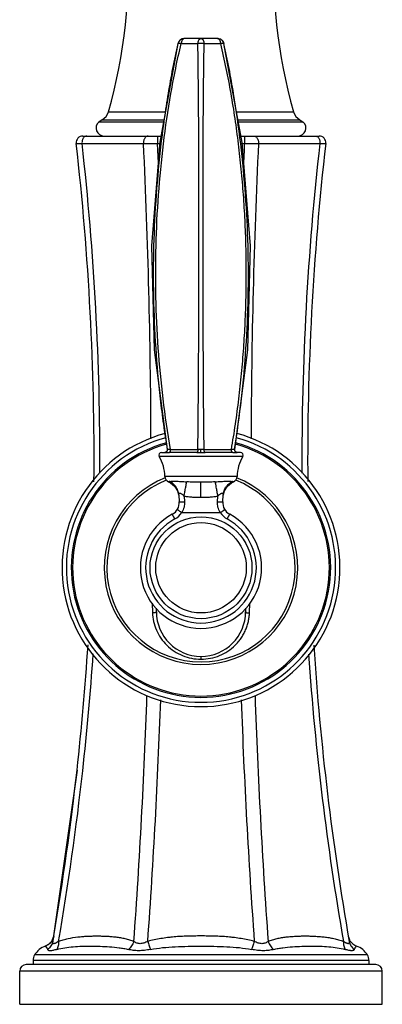
# Model space of a CAD drawing. Units: inches. Extents: x 6.3 to 15.2, y 1.9 to 16.1.
# Drawn here: x 12.4 to 15.2, y 1.9 to 9.3 of the extents above; entities that cross this region are included whole.
import ezdxf

# ---------------------------------------------------------------- set-up
doc = ezdxf.new("R2010")
doc.units = ezdxf.units.IN
doc.header["$LTSCALE"] = 1.21
doc.header["$MEASUREMENT"] = 0
doc.layers.get('0').update_dxf_attribs({"linetype": 'CONTINUOUS'})

msp = doc.modelspace()

# ---------------------------------------------------------------- linework, layer by layer
at = {"color": 9, "linetype": 'Continuous'}
for p, q in [((13.6236, 9.1678), (13.6241, 9.1673)), ((13.6477, 9.1672), (13.7737, 9.1672)), ((13.8211, 9.1672), (13.9471, 9.1672)), ((13.9708, 9.1672), (13.9712, 9.1678)), ((13.0982, 8.652), (13.528, 8.652)), ((14.0668, 8.652), (14.4966, 8.652)), ((13.5136, 8.5742), (13.0248, 8.5742)), ((13.0502, 8.592), (13.5169, 8.592)), ((14.078, 8.592), (14.5447, 8.592)), ((14.57, 8.5742), (14.0813, 8.5742)), ((12.8984, 8.4136), (13.3633, 8.4135)), ((13.4687, 8.4692), (13.4687, 8.4135)), ((13.4687, 8.4135), (13.4846, 8.4135)), ((14.1102, 8.4135), (14.1261, 8.4135)), ((14.1261, 8.4692), (14.1261, 8.4135)), ((14.2315, 8.4135), (14.6963, 8.4135)), ((13.5249, 6.2156), (13.5248, 6.2415)), ((14.1128, 6.0468), (13.482, 6.0468)), ((13.5248, 6.077), (13.5315, 6.0769)), ((13.5315, 6.0769), (13.5581, 6.077)), ((13.5429, 6.1003), (13.5444, 6.1003)), ((13.568, 6.1003), (13.7739, 6.1003)), ((13.7974, 6.0768), (13.7974, 6.1003)), ((13.821, 6.1003), (14.0268, 6.1003)), ((14.0504, 6.1003), (14.0519, 6.1003)), ((14.0706, 5.8965), (13.5243, 5.8965)), ((13.7974, 5.7388), (13.7974, 5.8528)), ((13.6696, 5.7476), (13.6726, 5.7049)), ((13.9222, 5.7049), (13.9252, 5.7476)), ((13.5993, 5.5746), (13.5803, 5.6098)), ((13.9956, 5.5746), (14.0145, 5.6098)), ((13.4278, 4.9377), (13.4308, 4.8652)), ((14.164, 4.8652), (14.167, 4.9371)), ((13.7974, 4.5362), (13.7974, 4.5147)), ((15.0664, 2.2376), (12.5284, 2.2376)), ((15.0546, 2.2795), (12.5403, 2.2795)), ((15.1674, 2.1562), (12.4274, 2.1562))]:
    msp.add_line(p, q, dxfattribs=at)
at = {"color": 7, "linetype": 'Continuous'}
for p, q in [((13.9226, 9.2062), (13.6728, 9.2062)), ((13.0502, 8.592), (13.0248, 8.5742)), ((14.5447, 8.592), (14.57, 8.5742)), ((12.9045, 8.4692), (13.4941, 8.4692)), ((14.1007, 8.4692), (14.6903, 8.4692)), ((13.4992, 6.077), (13.5246, 6.077)), ((13.7656, 6.077), (13.5574, 6.077)), ((13.7657, 6.077), (13.7974, 6.0768)), ((13.7974, 6.0768), (13.8291, 6.077)), ((14.0383, 6.077), (13.8291, 6.077)), ((14.0519, 6.0938), (14.0519, 6.1003)), ((14.0956, 6.077), (14.0703, 6.077)), ((13.6291, 5.756), (13.6327, 5.7049)), ((13.9621, 5.7049), (13.9657, 5.756)), ((13.6516, 5.6236), (13.9432, 5.6236)), ((13.4599, 4.8737), (13.4599, 4.9009)), ((14.1349, 4.901), (14.1349, 4.8737)), ((12.8607, 3.6761), (12.6786, 2.388)), ((12.6727, 2.3896), (12.6666, 2.3804)), ((12.6775, 2.3818), (12.6786, 2.388)), ((12.6786, 2.388), (12.6775, 2.3818)), ((12.6846, 2.4227), (12.6786, 2.388)), ((12.6666, 2.3804), (12.6593, 2.3716)), ((12.5284, 2.2376), (12.5284, 2.2062)), ((15.0664, 2.2376), (15.0664, 2.2062)), ((15.1174, 2.2062), (12.4774, 2.2062)), ((12.4274, 1.9062), (12.4274, 2.1562)), ((15.1674, 1.9062), (15.1674, 2.1562)), ((12.4274, 1.9062), (15.1674, 1.9062))]:
    msp.add_line(p, q, dxfattribs=at)
for points in [[(13.6236, 9.1678), (13.4853, 8.4214), (13.4231, 7.6383), (13.4441, 6.8524), (13.5429, 6.1003)], [(13.9712, 9.1678), (13.9618, 9.1872), (13.9444, 9.2012), (13.9226, 9.2062)], [(14.0519, 6.1003), (14.1507, 6.8523), (14.1717, 7.6381), (14.1096, 8.4213), (13.9712, 9.1678)], [(13.5393, 6.0852), (13.5323, 6.0792), (13.5233, 6.077)], [(13.5429, 6.1003), (13.5429, 6.0938), (13.5393, 6.0852)], [(14.0716, 6.077), (14.0625, 6.0792), (14.0555, 6.0852), (14.0519, 6.0938)], [(13.5522, 5.8554), (13.5665, 5.8484), (13.5983, 5.8228), (13.6201, 5.7882), (13.6279, 5.7557)], [(13.9669, 5.7557), (13.9747, 5.7882), (13.9965, 5.8228), (14.0283, 5.8484), (14.0426, 5.8554)], [(12.6819, 2.4113), (12.6807, 2.4073), (12.6773, 2.3987), (12.6727, 2.3896)], [(12.6593, 2.3716), (12.6508, 2.3635), (12.6413, 2.3563), (12.6308, 2.3502), (12.6211, 2.346)]]:
    msp.add_lwpolyline(points, dxfattribs=at)
msp.add_circle((13.7975, 5.206), 0.385, dxfattribs=at)
at = {"color": 9, "linetype": 'Continuous'}
msp.add_circle((13.7975, 5.206), 0.342, dxfattribs=at)
at = {"color": 7, "linetype": 'Continuous'}
for centre, radius, start, end in [((9.4274, 9.7092), 3.82, 343.93344, 4.06619), ((18.1674, 9.7092), 3.82, 175.93381, 196.06656), ((13.6722, 9.1562), 0.05, 90, 166.57554), ((13.0021, 8.6797), 0.1, 298.71379, 343.93344), ((14.5927, 8.6797), 0.1, 196.06656, 241.28621), ((13.0645, 8.5292), 0.06, 131.40962, 270), ((14.5303, 8.5292), 0.06, 270, 48.59038), ((12.9044, 8.4192), 0.05, 89.98411, 186.43915), ((-8.3857, 6.0181), 21.3752, 359.5603, 6.43461), ((35.776, 6.0129), 21.1726, 173.4895, 180.42252), ((14.6903, 8.4192), 0.05, 353.48882, 90.00777), ((13.7974, 5.2062), 1.05, 104.95738, 75.04262), ((13.7974, 5.2062), 0.98, 105.49686, 74.50458), ((13.4992, 6.057), 0.02, 90.05835, 210.77625), ((13.2243, 5.8933), 0.3, 0.62109, 30.77625), ((14.3706, 5.8933), 0.3, 149.22375, 179.37891), ((14.0956, 6.057), 0.02, 329.22375, 89.94165), ((13.5692, 5.897), 0.045, 180.62109, 247.72573), ((14.0256, 5.897), 0.045, 292.27427, 359.37891), ((13.533, 5.6979), 0.1, 298.27343, 4), ((14.0619, 5.6979), 0.1, 176, 241.72657), ((13.7974, 5.2062), 0.4583, 118.27343, 61.72657), ((13.7974, 4.8737), 0.3375, 180, 360), ((-8.3736, 6.0184), 21.3631, 353.70539, 356.2522), ((35.776, 6.0129), 21.1726, 183.77269, 189.87484), ((-8.3111, 6.0113), 21.3001, 350.3009, 353.70592), ((12.5845, 2.4403), 0.1016, 328.49982, 330.6738), ((12.584, 2.4407), 0.1022, 330.61646, 346.309), ((12.5913, 2.4388), 0.0948, 346.34727, 350.26637), ((15.0036, 2.4389), 0.0949, 189.77701, 193.98167), ((15.0109, 2.4408), 0.1025, 194.01968, 211.51117), ((12.6774, 2.1952), 0.161, 110.48139, 148.41366), ((14.9174, 2.1952), 0.161, 31.58634, 69.55102), ((12.6084, 2.2376), 0.08, 148.41366, 180), ((14.9864, 2.2376), 0.08, 0, 31.58634), ((12.4774, 2.1562), 0.05, 90, 180), ((15.1174, 2.1562), 0.05, 0, 90)]:
    msp.add_arc(centre, radius, start, end, dxfattribs=at)
at = {"color": 9, "linetype": 'Continuous'}
for centre, radius, start, end in [((13.6728, 9.1562), 0.05, 89.99998, 167.14952), ((-8.2973, 6.0178), 21.3307, 359.73718, 6.44883), ((-37.6729, 6.0144), 51.0926, 0.18706, 2.69147), ((-36.9869, 6.0373), 50.5118, 2.5452, 2.69641), ((64.5699, 6.0431), 50.5, 177.30952, 177.46052), ((65.2862, 6.015), 51.111, 177.31026, 179.81375), ((35.7867, 6.0118), 21.227, 173.50344, 180.24354), ((13.7974, 5.2062), 1.0173, 105.19829, 74.80011), ((13.7974, 5.2062), 0.9699, 105.58089, 74.42048), ((13.7974, 5.2062), 0.7312, 111.62828, 68.37179), ((13.7974, 5.2062), 0.7116, 111.69436, 68.32134), ((13.533, 5.6979), 0.14, 298.27343, 327.9399), ((14.0619, 5.6979), 0.14, 212.0601, 241.72657), ((13.7974, 5.2062), 0.4183, 118.27343, 61.72657), ((-8.2894, 6.019), 21.3229, 353.67823, 356.06148), ((35.6644, 6.0094), 21.1047, 183.95951, 189.89746), ((13.7974, 4.8813), 0.3666, 270.00007, 270.30601), ((-36.7261, 5.9713), 50.1451, 355.89514, 358.02244), ((-36.6657, 5.9716), 50.1896, 355.89846, 357.98524), ((63.5681, 5.9645), 49.4979, 182.03487, 184.15074), ((64.3234, 5.9704), 50.1475, 181.97644, 184.10364), ((-8.2033, 6.0084), 21.2361, 350.16708, 353.68091)]:
    msp.add_arc(centre, radius, start, end, dxfattribs=at)
for points, knots in [([(13.5444, 6.1004), (13.534, 6.1637), (13.5148, 6.2906), (13.4829, 6.5456), (13.4544, 6.8662), (13.4381, 7.2523), (13.4393, 7.6389), (13.458, 8.0249), (13.4883, 8.3454), (13.5213, 8.6003), (13.5505, 8.7905), (13.5843, 8.9796), (13.6101, 9.1048), (13.624, 9.1672)], [0, 0, 0, 0, 0.062352, 0.1248, 0.24989, 0.375141, 0.500448, 0.625704, 0.750802, 0.813262, 0.875631, 0.937896, 1, 1, 1, 1]), ([(13.568, 6.1003), (13.5456, 6.2269), (13.508, 6.4815), (13.4718, 6.8661), (13.454, 7.2522), (13.4547, 7.6389), (13.4735, 8.0249), (13.5108, 8.4093), (13.5668, 8.7907), (13.6179, 9.0425), (13.6477, 9.1672)], [0, 0, 0, 0, 0.124881, 0.24996, 0.375144, 0.500356, 0.625524, 0.750565, 0.87541, 1, 1, 1, 1]), ([(13.6477, 9.1672), (13.6446, 9.1676), (13.6402, 9.1682), (13.6345, 9.1686), (13.6311, 9.1687), (13.6283, 9.1686), (13.6264, 9.1684), (13.6253, 9.1681), (13.6246, 9.1678), (13.6241, 9.1675), (13.624, 9.1672)], [0, 0, 0, 0, 0.389617, 0.557737, 0.701514, 0.817041, 0.903882, 0.936901, 0.96339, 1, 1, 1, 1]), ([(13.6728, 9.2062), (13.6714, 9.2062), (13.6683, 9.2057), (13.664, 9.2034), (13.6601, 9.1999), (13.6565, 9.1951), (13.6534, 9.1893), (13.6508, 9.1826), (13.6489, 9.1751), (13.648, 9.1699), (13.6477, 9.1672)], [0, 0, 0, 0, 0.087277, 0.181417, 0.286521, 0.404876, 0.536952, 0.682031, 0.837619, 1, 1, 1, 1]), ([(13.7737, 9.1672), (13.774, 9.1699), (13.7748, 9.1751), (13.7766, 9.1826), (13.7791, 9.1893), (13.782, 9.1951), (13.7853, 9.1999), (13.7891, 9.2034), (13.7931, 9.2057), (13.796, 9.2062), (13.7974, 9.2062)], [0, 0, 0, 0, 0.165058, 0.322874, 0.469531, 0.602349, 0.720448, 0.824169, 0.915858, 1, 1, 1, 1]), ([(13.8211, 9.1672), (13.8174, 9.1677), (13.8095, 9.1684), (13.7974, 9.1688), (13.7854, 9.1684), (13.7775, 9.1677), (13.7737, 9.1672)], [0, 0, 0, 0, 0.239316, 0.5, 0.760683, 1, 1, 1, 1]), ([(13.7739, 6.1004), (13.7746, 6.1638), (13.776, 6.2909), (13.7777, 6.482), (13.779, 6.6739), (13.7804, 6.9307), (13.7812, 7.188), (13.7817, 7.4456), (13.7819, 7.6388), (13.782, 7.8319), (13.7818, 8.0247), (13.7814, 8.2171), (13.7808, 8.4089), (13.7801, 8.5683), (13.7791, 8.6954), (13.7783, 8.7904), (13.7774, 8.8851), (13.7765, 8.9794), (13.7755, 9.0735), (13.7744, 9.136), (13.7737, 9.1672)], [0, 0, 0, 0, 0.062026, 0.124364, 0.186944, 0.249712, 0.375604, 0.438636, 0.501664, 0.564643, 0.627526, 0.690266, 0.752819, 0.815136, 0.846186, 0.877154, 0.908033, 0.938815, 0.969485, 1, 1, 1, 1]), ([(13.7974, 9.2062), (13.7987, 9.2062), (13.8016, 9.2056), (13.8056, 9.2035), (13.8094, 9.1999), (13.8129, 9.1951), (13.8158, 9.1891), (13.8182, 9.1822), (13.82, 9.1749), (13.8208, 9.1698), (13.8211, 9.1672)], [0, 0, 0, 0, 0.080663, 0.171792, 0.276651, 0.397299, 0.534478, 0.684586, 0.841875, 1, 1, 1, 1]), ([(13.821, 6.1003), (13.8178, 6.3556), (13.8142, 6.8684), (13.8125, 7.638), (13.8132, 8.2794), (13.816, 8.7889), (13.819, 9.0416), (13.8211, 9.1672)], [0, 0, 0, 0, 0.249715, 0.501656, 0.7528, 0.877134, 1, 1, 1, 1]), ([(13.9471, 9.1672), (13.9468, 9.1698), (13.946, 9.1749), (13.944, 9.1823), (13.9415, 9.1891), (13.9384, 9.1951), (13.9347, 9.2), (13.9306, 9.2035), (13.9264, 9.2057), (13.9234, 9.2062), (13.922, 9.2062)], [0, 0, 0, 0, 0.155547, 0.310587, 0.459027, 0.595398, 0.716376, 0.822726, 0.916324, 1, 1, 1, 1]), ([(13.9708, 9.1672), (13.9707, 9.1675), (13.9703, 9.1678), (13.9696, 9.1681), (13.9684, 9.1684), (13.9665, 9.1686), (13.9637, 9.1687), (13.9603, 9.1686), (13.9547, 9.1682), (13.9502, 9.1676), (13.9471, 9.1672)], [0, 0, 0, 0, 0.036611, 0.063099, 0.096117, 0.182958, 0.298484, 0.442259, 0.61038, 1, 1, 1, 1]), ([(14.0269, 6.1004), (14.0325, 6.132), (14.0433, 6.1953), (14.058, 6.2906), (14.0713, 6.386), (14.0876, 6.5136), (14.1049, 6.6736), (14.1208, 6.8661), (14.132, 7.059), (14.1385, 7.2522), (14.1405, 7.4455), (14.1379, 7.6389), (14.1307, 7.832), (14.119, 8.0249), (14.1026, 8.2174), (14.0817, 8.4092), (14.0561, 8.6003), (14.0254, 8.7906), (13.9894, 8.9796), (13.9618, 9.1049), (13.9471, 9.1672)], [0, 0, 0, 0, 0.031194, 0.062404, 0.093629, 0.124869, 0.187381, 0.249931, 0.312513, 0.375119, 0.437736, 0.500354, 0.562958, 0.625539, 0.688084, 0.750585, 0.813034, 0.875433, 0.937769, 1, 1, 1, 1]), ([(14.0504, 6.1003), (14.0922, 6.3538), (14.1349, 6.738), (14.1567, 7.2522), (14.1556, 7.6389), (14.1368, 8.0249), (14.1005, 8.4092), (14.0467, 8.7904), (13.9986, 9.0423), (13.9708, 9.1672)], [0, 0, 0, 0, 0.249835, 0.375097, 0.500407, 0.62567, 0.750777, 0.87561, 1, 1, 1, 1]), ([(12.8548, 8.4136), (12.8548, 8.4136), (12.8548, 8.4135), (12.855, 8.4135), (12.8552, 8.4134), (12.8557, 8.4134), (12.8565, 8.4133), (12.8578, 8.4132), (12.8594, 8.4132), (12.8613, 8.4132), (12.8636, 8.4131), (12.8663, 8.4131), (12.8692, 8.4131), (12.8738, 8.4132), (12.8803, 8.4132), (12.889, 8.4134), (12.8952, 8.4135), (12.8984, 8.4136)], [0, 0, 0, 0, 0.001715, 0.005137, 0.010508, 0.017874, 0.038629, 0.067409, 0.104177, 0.148881, 0.201416, 0.261647, 0.329436, 0.404645, 0.576705, 0.77594, 1, 1, 1, 1]), ([(12.9336, 8.4692), (12.9311, 8.4692), (12.926, 8.4684), (12.9188, 8.465), (12.9123, 8.4596), (12.9068, 8.4525), (12.9025, 8.4439), (12.8996, 8.4343), (12.8981, 8.4241), (12.8981, 8.4171), (12.8984, 8.4136)], [0, 0, 0, 0, 0.102034, 0.208672, 0.322458, 0.444819, 0.575712, 0.713725, 0.85648, 1, 1, 1, 1]), ([(13.3985, 8.4692), (13.396, 8.4692), (13.3909, 8.4684), (13.3837, 8.465), (13.3772, 8.4596), (13.3717, 8.4525), (13.3674, 8.4439), (13.3645, 8.4343), (13.363, 8.424), (13.3631, 8.417), (13.3633, 8.4135)], [0, 0, 0, 0, 0.101975, 0.208585, 0.322377, 0.444759, 0.575675, 0.71371, 0.85648, 1, 1, 1, 1]), ([(13.3633, 8.4135), (13.3709, 8.4134), (13.387, 8.4131), (13.4221, 8.413), (13.4497, 8.4132), (13.4687, 8.4135)], [0, 0, 0, 0, 0.214451, 0.458995, 1, 1, 1, 1]), ([(14.1261, 8.4135), (14.1451, 8.4132), (14.1727, 8.413), (14.2078, 8.4131), (14.224, 8.4134), (14.2315, 8.4135)], [0, 0, 0, 0, 0.541017, 0.785559, 1, 1, 1, 1]), ([(14.1964, 8.4692), (14.1989, 8.4692), (14.204, 8.4684), (14.2112, 8.465), (14.2176, 8.4596), (14.2231, 8.4525), (14.2274, 8.4439), (14.2303, 8.4343), (14.2318, 8.424), (14.2318, 8.417), (14.2315, 8.4135)], [0, 0, 0, 0, 0.101978, 0.208594, 0.322391, 0.444775, 0.575691, 0.713723, 0.856488, 1, 1, 1, 1]), ([(14.6612, 8.4692), (14.6637, 8.4692), (14.6688, 8.4684), (14.676, 8.465), (14.6825, 8.4596), (14.6879, 8.4525), (14.6922, 8.4439), (14.6952, 8.4343), (14.6967, 8.424), (14.6966, 8.417), (14.6963, 8.4135)], [0, 0, 0, 0, 0.102023, 0.20866, 0.322453, 0.444825, 0.57573, 0.71375, 0.856501, 1, 1, 1, 1]), ([(14.6963, 8.4135), (14.6996, 8.4135), (14.7058, 8.4133), (14.7144, 8.4132), (14.7209, 8.4131), (14.7255, 8.4131), (14.7285, 8.4131), (14.7311, 8.4131), (14.7334, 8.4131), (14.7354, 8.4131), (14.737, 8.4132), (14.7382, 8.4132), (14.7391, 8.4133), (14.7395, 8.4134), (14.7398, 8.4134), (14.7399, 8.4135), (14.74, 8.4135), (14.74, 8.4135)], [0, 0, 0, 0, 0.224038, 0.423256, 0.595303, 0.670507, 0.738293, 0.798523, 0.851059, 0.895765, 0.932538, 0.961325, 0.982088, 0.989461, 0.994839, 0.998271, 1, 1, 1, 1]), ([(13.5248, 6.077), (13.5266, 6.077), (13.5304, 6.0777), (13.534, 6.0793), (13.5357, 6.0804)], [0, 0, 0, 0, 0.480085, 1, 1, 1, 1]), ([(13.5357, 6.0804), (13.5373, 6.0814), (13.5402, 6.0838), (13.5422, 6.0871), (13.5429, 6.0888)], [0, 0, 0, 0, 0.499934, 1, 1, 1, 1]), ([(13.5429, 6.0888), (13.5437, 6.0907), (13.5448, 6.0945), (13.5448, 6.0985), (13.5445, 6.1004)], [0, 0, 0, 0, 0.519869, 1, 1, 1, 1]), ([(13.568, 6.1003), (13.5663, 6.1004), (13.5631, 6.1005), (13.5586, 6.1005), (13.5546, 6.1004), (13.5512, 6.1003), (13.5488, 6.1004), (13.5472, 6.1004), (13.5463, 6.1005), (13.5456, 6.1005), (13.545, 6.1005), (13.5447, 6.1005), (13.5445, 6.1004), (13.5444, 6.1003)], [0, 0, 0, 0, 0.215457, 0.408229, 0.576857, 0.719721, 0.835217, 0.88215, 0.92154, 0.95313, 0.976689, 0.992102, 1, 1, 1, 1]), ([(13.5576, 6.077), (13.5592, 6.077), (13.5616, 6.0783), (13.5641, 6.0811), (13.5658, 6.0842), (13.567, 6.0879), (13.5678, 6.092), (13.5682, 6.0962), (13.5681, 6.099), (13.568, 6.1003)], [0, 0, 0, 0, 0.166422, 0.275007, 0.401313, 0.545079, 0.699597, 0.854833, 1, 1, 1, 1]), ([(13.7739, 6.1003), (13.774, 6.099), (13.774, 6.0962), (13.7737, 6.0921), (13.773, 6.088), (13.7719, 6.0843), (13.7706, 6.0816), (13.7693, 6.0799), (13.7677, 6.0781), (13.7659, 6.077), (13.7644, 6.077)], [0, 0, 0, 0, 0.147699, 0.30556, 0.462431, 0.607814, 0.734356, 0.79036, 0.841581, 1, 1, 1, 1]), ([(13.7974, 6.1003), (13.7934, 6.1003), (13.7855, 6.1005), (13.7777, 6.1005), (13.7739, 6.1003)], [0, 0, 0, 0, 0.513814, 1, 1, 1, 1]), ([(13.821, 6.1003), (13.8172, 6.1005), (13.8093, 6.1005), (13.8015, 6.1003), (13.7974, 6.1003)], [0, 0, 0, 0, 0.48618, 1, 1, 1, 1]), ([(13.8305, 6.077), (13.8291, 6.077), (13.8272, 6.0781), (13.8256, 6.0798), (13.8243, 6.0815), (13.823, 6.0842), (13.8218, 6.0879), (13.8211, 6.092), (13.8208, 6.0962), (13.8209, 6.099), (13.821, 6.1003)], [0, 0, 0, 0, 0.157709, 0.208708, 0.264512, 0.39081, 0.536283, 0.693514, 0.851857, 1, 1, 1, 1]), ([(14.0504, 6.1003), (14.0504, 6.1004), (14.0502, 6.1005), (14.0498, 6.1005), (14.0493, 6.1005), (14.0485, 6.1005), (14.0476, 6.1004), (14.046, 6.1004), (14.0436, 6.1003), (14.0402, 6.1004), (14.0363, 6.1005), (14.0317, 6.1005), (14.0285, 6.1004), (14.0268, 6.1003)], [0, 0, 0, 0, 0.007899, 0.023313, 0.046873, 0.078464, 0.117854, 0.164787, 0.280282, 0.423142, 0.591768, 0.784539, 1, 1, 1, 1]), ([(14.0384, 6.077), (14.0368, 6.077), (14.0343, 6.0784), (14.0317, 6.0811), (14.0299, 6.0842), (14.0287, 6.088), (14.0279, 6.0921), (14.0275, 6.0963), (14.0276, 6.099), (14.0277, 6.1004)], [0, 0, 0, 0, 0.169867, 0.279347, 0.405738, 0.548807, 0.702143, 0.856033, 1, 1, 1, 1]), ([(14.0384, 6.077), (14.0421, 6.077), (14.0489, 6.0769), (14.0581, 6.0768), (14.0644, 6.0769), (14.0684, 6.077), (14.07, 6.077), (14.0707, 6.077)], [0, 0, 0, 0, 0.347276, 0.632563, 0.850989, 0.93409, 1, 1, 1, 1]), ([(14.0504, 6.1004), (14.05, 6.0984), (14.0501, 6.0943), (14.0512, 6.0904), (14.0521, 6.0884)], [0, 0, 0, 0, 0.480142, 1, 1, 1, 1]), ([(14.0521, 6.0884), (14.0529, 6.0867), (14.055, 6.0834), (14.0596, 6.0798), (14.0647, 6.0776), (14.0683, 6.077), (14.0701, 6.077)], [0, 0, 0, 0, 0.257307, 0.514592, 0.766916, 1, 1, 1, 1]), ([(13.5606, 5.8574), (13.56, 5.8572), (13.5588, 5.8569), (13.5572, 5.8564), (13.5558, 5.8561), (13.5546, 5.8558), (13.5537, 5.8556), (13.5532, 5.8555), (13.5528, 5.8555), (13.5526, 5.8554), (13.5524, 5.8554), (13.5523, 5.8554), (13.5523, 5.8554), (13.5522, 5.8554), (13.5522, 5.8554)], [0, 0, 0, 0, 0.221763, 0.418886, 0.589902, 0.733314, 0.847595, 0.893327, 0.931192, 0.960991, 0.982526, 0.990132, 0.995596, 1, 1, 1, 1]), ([(13.5606, 5.8574), (13.5616, 5.8577), (13.5638, 5.8582), (13.5693, 5.8591), (13.5782, 5.86), (13.5911, 5.8604), (13.6067, 5.8603), (13.6247, 5.8595), (13.6527, 5.8578), (13.6746, 5.8561), (13.6898, 5.8552)], [0, 0, 0, 0, 0.0237, 0.053334, 0.130179, 0.229786, 0.350751, 0.491016, 0.64797, 1, 1, 1, 1]), ([(13.6291, 5.756), (13.6288, 5.761), (13.6274, 5.7713), (13.6219, 5.7917), (13.6124, 5.8112), (13.5991, 5.8283), (13.5837, 5.8435), (13.5702, 5.8527), (13.5606, 5.8574)], [0, 0, 0, 0, 0.11933, 0.242307, 0.494036, 0.621776, 0.749591, 1, 1, 1, 1]), ([(13.6696, 5.7476), (13.6717, 5.7592), (13.6757, 5.7815), (13.6814, 5.812), (13.6855, 5.8341), (13.6882, 5.8477), (13.6893, 5.8529), (13.6898, 5.8552)], [0, 0, 0, 0, 0.322995, 0.620424, 0.852232, 0.937434, 1, 1, 1, 1]), ([(13.7974, 5.8528), (13.7787, 5.8528), (13.751, 5.8529), (13.7152, 5.8538), (13.698, 5.8546), (13.6898, 5.8552)], [0, 0, 0, 0, 0.522798, 0.769598, 1, 1, 1, 1]), ([(13.905, 5.8552), (13.8968, 5.8546), (13.8797, 5.8538), (13.8438, 5.8529), (13.8162, 5.8528), (13.7974, 5.8528)], [0, 0, 0, 0, 0.230402, 0.477202, 1, 1, 1, 1]), ([(13.905, 5.8552), (13.9202, 5.8561), (13.9421, 5.8578), (13.9701, 5.8595), (13.9882, 5.8603), (14.0038, 5.8604), (14.0166, 5.86), (14.0255, 5.8591), (14.031, 5.8582), (14.0333, 5.8577), (14.0343, 5.8574)], [0, 0, 0, 0, 0.352033, 0.508986, 0.649249, 0.770213, 0.86982, 0.946665, 0.9763, 1, 1, 1, 1]), ([(13.9252, 5.7476), (13.9232, 5.759), (13.9192, 5.7811), (13.9136, 5.8115), (13.9094, 5.8337), (13.9066, 5.8475), (13.9055, 5.8529), (13.905, 5.8552)], [0, 0, 0, 0, 0.318034, 0.614525, 0.849018, 0.935996, 1, 1, 1, 1]), ([(13.9657, 5.756), (13.9664, 5.7665), (13.9698, 5.7823), (13.978, 5.802), (13.9889, 5.8208), (14.0035, 5.837), (14.0205, 5.8498), (14.0296, 5.8551), (14.0343, 5.8574)], [0, 0, 0, 0, 0.246836, 0.373656, 0.501052, 0.754171, 0.878693, 1, 1, 1, 1]), ([(14.0426, 5.8554), (14.0426, 5.8554), (14.0425, 5.8554), (14.0424, 5.8554), (14.0422, 5.8554), (14.042, 5.8555), (14.0417, 5.8555), (14.0411, 5.8556), (14.0403, 5.8558), (14.0391, 5.8561), (14.0377, 5.8564), (14.036, 5.8569), (14.0349, 5.8572), (14.0343, 5.8574)], [0, 0, 0, 0, 0.004403, 0.017473, 0.039008, 0.068808, 0.106672, 0.152404, 0.266685, 0.410097, 0.581113, 0.778236, 1, 1, 1, 1]), ([(13.6291, 5.756), (13.629, 5.7574), (13.629, 5.7601), (13.6295, 5.7639), (13.6307, 5.767), (13.6323, 5.769), (13.6338, 5.77), (13.6356, 5.7706), (13.6384, 5.7706), (13.6419, 5.7695), (13.6443, 5.7682), (13.6456, 5.7674)], [0, 0, 0, 0, 0.15278, 0.289054, 0.406431, 0.507393, 0.555354, 0.60405, 0.710835, 0.840943, 1, 1, 1, 1]), ([(13.6456, 5.7674), (13.6475, 5.7663), (13.6514, 5.7635), (13.6572, 5.7587), (13.6633, 5.7533), (13.6675, 5.7495), (13.6696, 5.7476)], [0, 0, 0, 0, 0.21481, 0.460286, 0.725827, 1, 1, 1, 1]), ([(13.6696, 5.7476), (13.6749, 5.7468), (13.6855, 5.7452), (13.7014, 5.7431), (13.7173, 5.7415), (13.7333, 5.7404), (13.7493, 5.7397), (13.7707, 5.739), (13.7867, 5.7388), (13.7974, 5.7388)], [0, 0, 0, 0, 0.125007, 0.250019, 0.375005, 0.499997, 0.625014, 0.750021, 1, 1, 1, 1]), ([(13.7974, 5.7388), (13.8081, 5.7388), (13.8241, 5.739), (13.8455, 5.7397), (13.8615, 5.7404), (13.8775, 5.7415), (13.8935, 5.7431), (13.9094, 5.7452), (13.9199, 5.7468), (13.9252, 5.7476)], [0, 0, 0, 0, 0.24998, 0.374986, 0.500003, 0.624996, 0.749982, 0.874993, 1, 1, 1, 1]), ([(13.9252, 5.7476), (13.9279, 5.75), (13.9332, 5.7548), (13.9398, 5.7606), (13.9449, 5.7645), (13.9484, 5.767), (13.9517, 5.7689), (13.9547, 5.7702), (13.9575, 5.7707), (13.96, 5.7705), (13.9621, 5.7695), (13.9637, 5.7677), (13.9648, 5.7654), (13.9655, 5.7626), (13.9658, 5.7594), (13.9658, 5.7571), (13.9657, 5.756)], [0, 0, 0, 0, 0.186053, 0.361543, 0.441339, 0.513887, 0.578, 0.63298, 0.67928, 0.71921, 0.756268, 0.794505, 0.837301, 0.886013, 0.940517, 1, 1, 1, 1]), ([(13.6327, 5.7049), (13.6327, 5.7048), (13.6329, 5.7046), (13.6331, 5.7045), (13.6336, 5.7044), (13.6344, 5.7042), (13.6363, 5.704), (13.6397, 5.7038), (13.6448, 5.7037), (13.651, 5.7038), (13.658, 5.704), (13.6653, 5.7044), (13.6702, 5.7047), (13.6726, 5.7049)], [0, 0, 0, 0, 0.007355, 0.013357, 0.0213, 0.043603, 0.075187, 0.167425, 0.295586, 0.454125, 0.632141, 0.817683, 1, 1, 1, 1]), ([(13.6726, 5.7049), (13.6731, 5.6978), (13.673, 5.6837), (13.6697, 5.6627), (13.6632, 5.6424), (13.657, 5.6296), (13.6533, 5.6236)], [0, 0, 0, 0, 0.249916, 0.499879, 0.749987, 1, 1, 1, 1]), ([(13.9415, 5.6236), (13.9379, 5.6296), (13.9316, 5.6424), (13.9252, 5.6627), (13.9218, 5.6837), (13.9217, 5.6978), (13.9222, 5.7049)], [0, 0, 0, 0, 0.250013, 0.500121, 0.750084, 1, 1, 1, 1]), ([(13.9222, 5.7049), (13.9247, 5.7047), (13.9296, 5.7044), (13.9369, 5.704), (13.9438, 5.7038), (13.9501, 5.7037), (13.9551, 5.7038), (13.9585, 5.704), (13.9604, 5.7042), (13.9613, 5.7044), (13.9617, 5.7045), (13.962, 5.7046), (13.9621, 5.7048), (13.9621, 5.7049)], [0, 0, 0, 0, 0.182318, 0.367859, 0.545876, 0.704415, 0.832576, 0.924813, 0.956397, 0.9787, 0.986644, 0.992646, 1, 1, 1, 1]), ([(13.4599, 4.8737), (13.4599, 4.873), (13.4596, 4.8715), (13.4584, 4.8699), (13.4569, 4.8686), (13.4547, 4.8672), (13.4512, 4.8657), (13.4463, 4.8646), (13.441, 4.8641), (13.4357, 4.8643), (13.4324, 4.8649), (13.4308, 4.8652)], [0, 0, 0, 0, 0.059313, 0.135055, 0.182687, 0.237465, 0.368125, 0.524392, 0.692047, 0.854627, 1, 1, 1, 1]), ([(13.4308, 4.8652), (13.4317, 4.8434), (13.4375, 4.7988), (13.4588, 4.7338), (13.4928, 4.6724), (13.5385, 4.6179), (13.5942, 4.5731), (13.6575, 4.5398), (13.7261, 4.5193), (13.7737, 4.5147), (13.7974, 4.5147)], [0, 0, 0, 0, 0.117074, 0.239573, 0.364822, 0.491325, 0.618334, 0.745519, 0.872751, 1, 1, 1, 1]), ([(13.7994, 4.5147), (13.823, 4.5148), (13.8704, 4.5196), (13.9386, 4.5403), (14.0016, 4.5737), (14.0478, 4.6111), (14.0797, 4.6458), (14.1011, 4.674), (14.1195, 4.7038), (14.1348, 4.7351), (14.147, 4.7674), (14.156, 4.8001), (14.1617, 4.8328), (14.1636, 4.8545), (14.164, 4.8652)], [0, 0, 0, 0, 0.127076, 0.254178, 0.38125, 0.508169, 0.571549, 0.634739, 0.697629, 0.760082, 0.821888, 0.882792, 0.942369, 1, 1, 1, 1]), ([(14.1349, 4.8737), (14.1349, 4.873), (14.1354, 4.8713), (14.1368, 4.8695), (14.1386, 4.8682), (14.141, 4.8668), (14.1446, 4.8654), (14.1496, 4.8644), (14.1547, 4.8641), (14.1596, 4.8644), (14.1626, 4.8649), (14.164, 4.8652)], [0, 0, 0, 0, 0.066443, 0.151125, 0.203969, 0.263993, 0.402625, 0.559672, 0.720543, 0.869927, 1, 1, 1, 1]), ([(12.6775, 2.3818), (12.6765, 2.3757), (12.6731, 2.3636), (12.6645, 2.3468), (12.6528, 2.3323), (12.6434, 2.3243), (12.6384, 2.3208)], [0, 0, 0, 0, 0.251046, 0.503998, 0.754868, 1, 1, 1, 1]), ([(12.6983, 2.3681), (12.6964, 2.3671), (12.6936, 2.3659), (12.69, 2.3648), (12.6871, 2.3642), (12.6843, 2.3641), (12.6819, 2.3649), (12.6805, 2.3658), (12.6793, 2.367), (12.6781, 2.3691), (12.6771, 2.3723), (12.6769, 2.3769), (12.6772, 2.3801), (12.6775, 2.3818)], [0, 0, 0, 0, 0.176368, 0.252003, 0.31928, 0.431072, 0.479393, 0.525558, 0.571853, 0.620196, 0.727744, 0.85414, 1, 1, 1, 1]), ([(12.7208, 2.3818), (12.7169, 2.3791), (12.7111, 2.3753), (12.7035, 2.3708), (12.7, 2.3689), (12.6983, 2.3681)], [0, 0, 0, 0, 0.542653, 0.78338, 1, 1, 1, 1]), ([(12.7208, 2.3818), (12.7213, 2.376), (12.7216, 2.3645), (12.7195, 2.3479), (12.7147, 2.3331), (12.7098, 2.3245), (12.707, 2.3208)], [0, 0, 0, 0, 0.275953, 0.539056, 0.781418, 1, 1, 1, 1]), ([(12.7208, 2.3818), (12.7328, 2.3864), (12.7568, 2.3944), (12.8051, 2.4067), (12.8539, 2.4143), (12.9024, 2.4189), (12.9385, 2.4212), (12.9746, 2.4225), (13.0105, 2.423), (13.0464, 2.4225), (13.0821, 2.4212), (13.1177, 2.4189), (13.153, 2.4155), (13.1882, 2.4106), (13.223, 2.4037), (13.2572, 2.3945), (13.2794, 2.3864), (13.2903, 2.3818)], [0, 0, 0, 0, 0.066161, 0.131125, 0.258477, 0.321351, 0.38391, 0.446224, 0.508332, 0.570259, 0.632023, 0.693616, 0.75504, 0.816315, 0.877528, 0.938714, 1, 1, 1, 1]), ([(13.2903, 2.3818), (13.2883, 2.3757), (13.2833, 2.3637), (13.2737, 2.3471), (13.2621, 2.3327), (13.2533, 2.3245), (13.2488, 2.3209)], [0, 0, 0, 0, 0.259903, 0.519061, 0.768103, 1, 1, 1, 1]), ([(13.3948, 2.3818), (13.39, 2.3793), (13.3804, 2.3747), (13.3658, 2.3691), (13.3513, 2.3653), (13.3373, 2.3638), (13.3239, 2.3651), (13.3115, 2.3689), (13.3003, 2.3745), (13.2935, 2.3793), (13.2903, 2.3818)], [0, 0, 0, 0, 0.145538, 0.286354, 0.420028, 0.545524, 0.664153, 0.778713, 0.890667, 1, 1, 1, 1]), ([(14.2, 2.3819), (14.1836, 2.3859), (14.1506, 2.3934), (14.1008, 2.4029), (14.059, 2.4092), (14.0254, 2.4131), (13.9917, 2.4164), (13.9496, 2.4192), (13.9073, 2.4209), (13.8735, 2.4218), (13.8397, 2.4225), (13.7974, 2.4228), (13.7551, 2.4225), (13.7213, 2.4218), (13.6875, 2.4209), (13.6453, 2.4192), (13.6031, 2.4164), (13.5694, 2.4131), (13.5358, 2.4092), (13.494, 2.4029), (13.4442, 2.3934), (13.4112, 2.3859), (13.3948, 2.3818)], [0, 0, 0, 0, 0.062473, 0.124983, 0.187484, 0.218728, 0.249971, 0.312471, 0.374997, 0.406259, 0.437511, 0.5, 0.562488, 0.593741, 0.625002, 0.687528, 0.750029, 0.781272, 0.812515, 0.875017, 0.937527, 1, 1, 1, 1]), ([(13.3948, 2.3818), (13.3982, 2.3704), (13.4032, 2.3541), (13.4099, 2.3338), (13.413, 2.3249), (13.4144, 2.3209)], [0, 0, 0, 0, 0.559527, 0.800929, 1, 1, 1, 1]), ([(14.2, 2.3818), (14.1966, 2.3703), (14.1915, 2.3538), (14.1849, 2.3336), (14.1818, 2.3248), (14.1804, 2.3209)], [0, 0, 0, 0, 0.566465, 0.80535, 1, 1, 1, 1]), ([(14.3045, 2.3818), (14.3013, 2.3793), (14.2946, 2.3745), (14.2833, 2.3689), (14.271, 2.3651), (14.2576, 2.3638), (14.2435, 2.3653), (14.2291, 2.3691), (14.2144, 2.3747), (14.2048, 2.3793), (14.2, 2.3818)], [0, 0, 0, 0, 0.10935, 0.221319, 0.335891, 0.454526, 0.580016, 0.713677, 0.854477, 1, 1, 1, 1]), ([(14.3045, 2.3818), (14.3156, 2.3857), (14.3324, 2.3914), (14.355, 2.3982), (14.3721, 2.4029), (14.3893, 2.407), (14.4066, 2.4105), (14.4241, 2.4132), (14.4417, 2.4154), (14.4594, 2.4172), (14.483, 2.4192), (14.5127, 2.4211), (14.5484, 2.4225), (14.5842, 2.423), (14.6201, 2.4225), (14.6562, 2.4211), (14.6923, 2.4188), (14.7225, 2.4162), (14.7466, 2.4132), (14.7648, 2.4104), (14.783, 2.407), (14.8073, 2.4015), (14.8377, 2.3932), (14.8618, 2.3857), (14.8739, 2.3818)], [0, 0, 0, 0, 0.06124, 0.091837, 0.122408, 0.15296, 0.183523, 0.21413, 0.244799, 0.275524, 0.306288, 0.367893, 0.42964, 0.49157, 0.553691, 0.616015, 0.678585, 0.741464, 0.773072, 0.804843, 0.836835, 0.869079, 0.934234, 1, 1, 1, 1]), ([(14.3045, 2.3818), (14.3065, 2.3758), (14.3114, 2.364), (14.321, 2.3475), (14.3325, 2.3329), (14.3414, 2.3246), (14.3461, 2.3209)], [0, 0, 0, 0, 0.254758, 0.512226, 0.763259, 1, 1, 1, 1]), ([(14.8739, 2.3818), (14.8733, 2.3759), (14.8731, 2.3642), (14.8753, 2.3476), (14.8801, 2.333), (14.885, 2.3245), (14.8877, 2.3209)], [0, 0, 0, 0, 0.281355, 0.545827, 0.785974, 1, 1, 1, 1]), ([(14.9171, 2.3818), (14.9175, 2.3795), (14.9179, 2.3762), (14.9174, 2.3719), (14.9167, 2.3693), (14.9154, 2.3671), (14.9137, 2.3654), (14.9115, 2.3644), (14.9088, 2.3641), (14.9057, 2.3645), (14.9022, 2.3656), (14.8983, 2.3672), (14.894, 2.3693), (14.8894, 2.3719), (14.8826, 2.376), (14.8774, 2.3795), (14.8739, 2.3818)], [0, 0, 0, 0, 0.113445, 0.162089, 0.205511, 0.244653, 0.281474, 0.319045, 0.360993, 0.410495, 0.469093, 0.537085, 0.614186, 0.699815, 0.793227, 1, 1, 1, 1]), ([(14.9171, 2.3818), (14.9182, 2.3758), (14.9215, 2.3639), (14.93, 2.3473), (14.9417, 2.3326), (14.9513, 2.3245), (14.9563, 2.3209)], [0, 0, 0, 0, 0.246097, 0.497285, 0.749922, 1, 1, 1, 1]), ([(12.6211, 2.346), (12.6211, 2.346), (12.6211, 2.346), (12.6212, 2.3459), (12.6213, 2.3459), (12.6214, 2.3458), (12.6216, 2.3456), (12.6218, 2.3454), (12.6221, 2.3452), (12.6225, 2.3448), (12.6231, 2.3443), (12.624, 2.3435), (12.625, 2.3425), (12.6261, 2.3413), (12.6274, 2.34), (12.6288, 2.3384), (12.6303, 2.3365), (12.6325, 2.3332), (12.6354, 2.3281), (12.6374, 2.3235), (12.6384, 2.3208)], [0, 0, 0, 0, 0.000792, 0.003255, 0.007399, 0.013236, 0.020775, 0.03003, 0.041012, 0.053734, 0.084454, 0.12231, 0.16743, 0.219954, 0.280133, 0.348693, 0.426595, 0.514959, 0.728187, 1, 1, 1, 1]), ([(12.707, 2.3208), (12.7023, 2.3194), (12.6934, 2.3168), (12.6807, 2.3136), (12.6695, 2.3115), (12.661, 2.3108), (12.6552, 2.311), (12.6504, 2.3116), (12.6454, 2.3131), (12.6408, 2.3164), (12.6389, 2.3193), (12.6384, 2.3208)], [0, 0, 0, 0, 0.199592, 0.378801, 0.534895, 0.66658, 0.723534, 0.774862, 0.862397, 0.935104, 1, 1, 1, 1]), ([(12.707, 2.3208), (12.7269, 2.3268), (12.7683, 2.3353), (12.8321, 2.342), (12.8981, 2.3455), (12.9662, 2.3463), (13.0361, 2.3454), (13.1071, 2.342), (13.1667, 2.3363), (13.2139, 2.3289), (13.2373, 2.3239), (13.2488, 2.3209)], [0, 0, 0, 0, 0.114249, 0.231525, 0.352679, 0.4777, 0.606125, 0.736894, 0.868789, 0.934656, 1, 1, 1, 1]), ([(13.4144, 2.3209), (13.4069, 2.3195), (13.3921, 2.3167), (13.3698, 2.3135), (13.3478, 2.3115), (13.3263, 2.3108), (13.3054, 2.3114), (13.2795, 2.3141), (13.2608, 2.3178), (13.2488, 2.3209)], [0, 0, 0, 0, 0.136465, 0.27151, 0.404005, 0.533025, 0.657734, 0.77741, 1, 1, 1, 1]), ([(13.4144, 2.3209), (13.445, 2.3269), (13.5077, 2.3355), (13.6031, 2.342), (13.6999, 2.3454), (13.7974, 2.3464), (13.8949, 2.3454), (13.9918, 2.342), (14.0871, 2.3355), (14.1498, 2.3269), (14.1804, 2.3209)], [0, 0, 0, 0, 0.12175, 0.246548, 0.372922, 0.5, 0.627079, 0.753453, 0.878251, 1, 1, 1, 1]), ([(14.3461, 2.3209), (14.3341, 2.3178), (14.3153, 2.3141), (14.2894, 2.3114), (14.2686, 2.3108), (14.2471, 2.3115), (14.2251, 2.3135), (14.2028, 2.3168), (14.1879, 2.3195), (14.1804, 2.3209)], [0, 0, 0, 0, 0.22256, 0.342266, 0.46697, 0.595966, 0.72846, 0.863525, 1, 1, 1, 1]), ([(14.3461, 2.3209), (14.3576, 2.3239), (14.3809, 2.3289), (14.4282, 2.3363), (14.4877, 2.342), (14.5587, 2.3454), (14.6285, 2.3463), (14.6966, 2.3455), (14.7626, 2.3421), (14.8264, 2.3353), (14.8678, 2.3269), (14.8877, 2.3209)], [0, 0, 0, 0, 0.065348, 0.131218, 0.263106, 0.393864, 0.522283, 0.647298, 0.768453, 0.885737, 1, 1, 1, 1]), ([(14.9563, 2.3209), (14.9558, 2.3194), (14.9539, 2.3165), (14.9493, 2.3133), (14.9443, 2.3117), (14.9396, 2.3111), (14.9337, 2.3109), (14.9253, 2.3116), (14.914, 2.3137), (14.9013, 2.3169), (14.8924, 2.3195), (14.8877, 2.3209)], [0, 0, 0, 0, 0.064853, 0.137509, 0.225011, 0.276321, 0.333256, 0.464915, 0.621034, 0.800323, 1, 1, 1, 1]), ([(14.9563, 2.3209), (14.9573, 2.3235), (14.9593, 2.3282), (14.9626, 2.334), (14.9657, 2.3383), (14.9681, 2.3409), (14.9697, 2.3426), (14.9707, 2.3435), (14.9716, 2.3443), (14.9722, 2.3449), (14.9727, 2.3452), (14.9729, 2.3455), (14.9731, 2.3456), (14.9733, 2.3458), (14.9735, 2.3459), (14.9736, 2.346), (14.9736, 2.346), (14.9736, 2.346), (14.9737, 2.346), (14.9737, 2.3461), (14.9737, 2.3461)], [0, 0, 0, 0, 0.271672, 0.484772, 0.650896, 0.779602, 0.832144, 0.877297, 0.915198, 0.945973, 0.958726, 0.969741, 0.979031, 0.986607, 0.992482, 0.996666, 0.998127, 0.999169, 0.999793, 1, 1, 1, 1])]:
    msp.add_open_spline(points, degree=3, knots=knots, dxfattribs=at)
at = {"color": 7, "linetype": 'Continuous'}
for points, knots in [([(13.922, 9.2062), (13.9247, 9.2062), (13.9302, 9.2057), (13.9411, 9.2029), (13.9539, 9.1961), (13.9634, 9.185), (13.9685, 9.175), (13.9702, 9.1698), (13.9708, 9.1672)], [0, 0, 0, 0, 0.119557, 0.244474, 0.499986, 0.755508, 0.880434, 1, 1, 1, 1]), ([(13.6516, 5.6236), (13.6494, 5.625), (13.645, 5.6276), (13.6388, 5.6316), (13.6338, 5.6347), (13.6302, 5.6371), (13.6278, 5.6387), (13.6256, 5.6401), (13.6236, 5.6414), (13.622, 5.6425), (13.6206, 5.6435), (13.6195, 5.6443), (13.6188, 5.6448), (13.6185, 5.6452), (13.6183, 5.6453), (13.6182, 5.6454), (13.6181, 5.6455), (13.6182, 5.6456)], [0, 0, 0, 0, 0.19439, 0.382101, 0.554781, 0.633445, 0.706002, 0.771745, 0.830103, 0.880542, 0.922527, 0.955592, 0.979522, 0.988022, 0.994206, 0.998109, 1, 1, 1, 1]), ([(13.9432, 5.6236), (13.9455, 5.625), (13.9498, 5.6276), (13.9561, 5.6316), (13.961, 5.6347), (13.9646, 5.6371), (13.9671, 5.6387), (13.9693, 5.6401), (13.9712, 5.6414), (13.9729, 5.6425), (13.9742, 5.6435), (13.9753, 5.6443), (13.976, 5.6448), (13.9764, 5.6452), (13.9766, 5.6453), (13.9767, 5.6454), (13.9767, 5.6455), (13.9767, 5.6456)], [0, 0, 0, 0, 0.194387, 0.382091, 0.554774, 0.633442, 0.706004, 0.771749, 0.830109, 0.880548, 0.922534, 0.955599, 0.979526, 0.988025, 0.994207, 0.99811, 1, 1, 1, 1]), ([(12.6711, 2.3872), (12.6685, 2.3828), (12.6625, 2.3745), (12.6552, 2.3673), (12.6514, 2.364)], [0, 0, 0, 0, 0.500155, 1, 1, 1, 1]), ([(14.9235, 2.3872), (14.9265, 2.3825), (14.9331, 2.3734), (14.9452, 2.3619), (14.9588, 2.3526), (14.9687, 2.3479), (14.9737, 2.3461)], [0, 0, 0, 0, 0.253617, 0.506889, 0.757021, 1, 1, 1, 1]), ([(12.6514, 2.364), (12.6491, 2.362), (12.6398, 2.3548), (12.6293, 2.3491), (12.6211, 2.346)], [0, 0, 0, 0, 0.25545, 1, 1, 1, 1])]:
    msp.add_open_spline(points, degree=3, knots=knots, dxfattribs=at)

doc.saveas('drawing.dxf')
